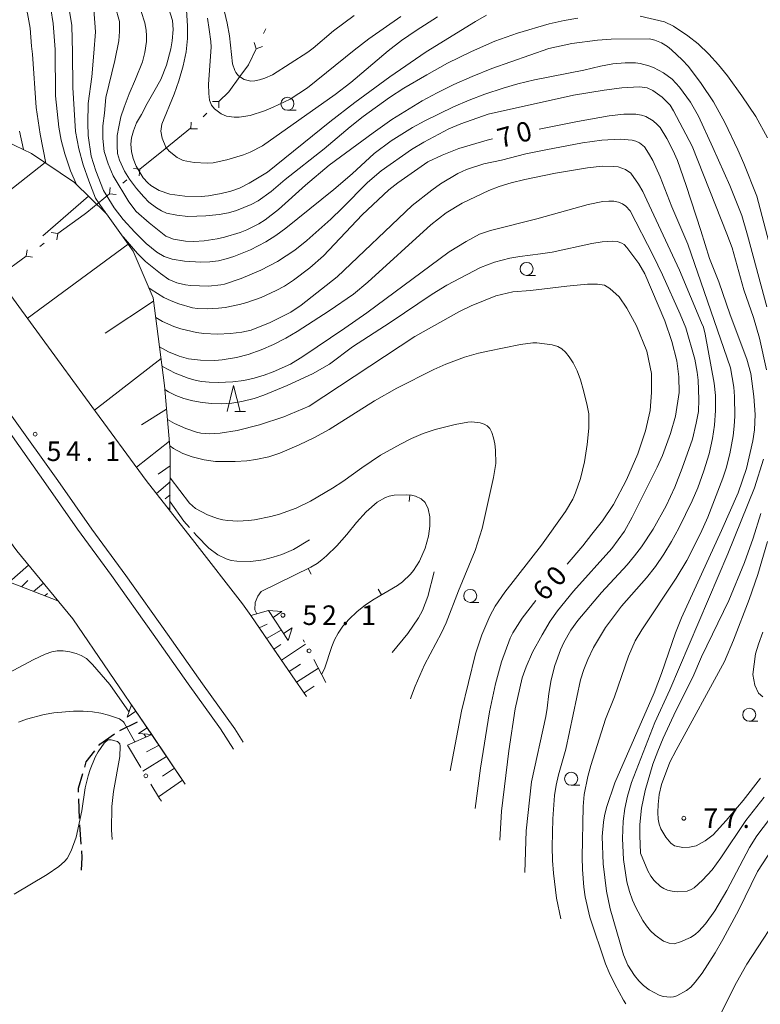
# Model space of a CAD drawing. Units: millimetres. Extents: x -80000 to -78000, y 28835 to 30000.
# Drawn here: x -79538 to -79396, y 29635 to 29824 of the extents above; entities that cross this region are included whole.
import ezdxf

# ---------------------------------------------------------------- set-up
doc = ezdxf.new("R2010")
doc.units = ezdxf.units.MM
for name, color, linetype, lineweight in [('110100_都府県界', 7, 'Continuous', 0), ('210100_道路縁（街区線）', 7, 'Continuous', 15), ('210300_徒歩道', 7, 'Continuous', 30), ('221900_道路のトンネル', 7, 'Continuous', 15), ('222600_分離帯', 7, 'Continuous', 9), ('610111_人工斜面(上)', 7, 'Continuous', 9), ('610199_人工斜面(中)', 7, 'Continuous', 9), ('613000_垣', 7, 'Continuous', 20), ('633100_広葉樹林', 7, 'Continuous', 9), ('633200_針葉樹林', 7, 'Continuous', 9), ('710100_等高線（計曲線）', 7, 'Continuous', 20), ('710200_等高線（主曲線）', 7, 'Continuous', 9), ('710300_等高線（補助曲線）', 7, 'Continuous', 9), ('710600_凹地（主曲線）', 7, 'Continuous', 9), ('731200_図化機測定による標高点', 7, 'Continuous', 20), ('731207_図化機測定による標高点（注記）', 7, 'Continuous', 20)]:
    doc.layers.add(name, color=color, linetype=linetype, lineweight=lineweight)
doc.layers.add('710107_等高線（計曲線）（注記）', color=7, linetype='Continuous')
doc.styles.add('Style-WORKING', font='txt')

msp = doc.modelspace()

# ---------------------------------------------------------------- linework, layer by layer
at = {"layer": '110100_都府県界'}
for p, q in [((-79490.855, 29822.571), (-79491.29, 29821.671)), ((-79492.702, 29818.744), (-79493.114, 29819.924)), ((-79492.702, 29818.744), (-79491.522, 29819.156)), ((-79499.876, 29808.619), (-79501.127, 29808.63)), ((-79499.876, 29808.619), (-79499.888, 29807.368)), ((-79502.196, 29806.342), (-79502.909, 29805.641)), ((-79505.339, 29803.488), (-79510.186, 29799.542)), ((-79505.229, 29803.365), (-79505.217, 29804.615)), ((-79505.229, 29803.365), (-79503.979, 29803.353)), ((-79510.186, 29799.542), (-79515.032, 29795.596)), ((-79515.032, 29795.596), (-79516.276, 29795.723)), ((-79515.032, 29795.596), (-79515.16, 29794.352)), ((-79520.849, 29790.861), (-79520.721, 29792.104)), ((-79517.553, 29793.544), (-79518.328, 29792.912)), ((-79520.849, 29790.861), (-79519.605, 29790.733)), ((-79525.718, 29786.943), (-79530.785, 29783.285)), ((-79530.785, 29783.285), (-79532.019, 29783.484)), ((-79530.785, 29783.285), (-79530.984, 29782.051)), ((-79533.42, 29781.383), (-79534.231, 29780.797)), ((-79536.866, 29778.895), (-79541.933, 29775.236)), ((-79536.866, 29778.895), (-79536.666, 29780.129)), ((-79536.866, 29778.895), (-79535.632, 29778.695))]:
    msp.add_line(p, q, dxfattribs=at)
at = {"layer": '110100_都府県界', "flags": 128}
for points in [[(-79492.702, 29818.744), (-79494.2, 29815.64), (-79495.856, 29813.377)], [(-79495.856, 29813.377), (-79497.97, 29810.49), (-79499.876, 29808.619)], [(-79520.849, 29790.861), (-79525.21, 29787.31), (-79525.718, 29786.943)]]:
    msp.add_lwpolyline(points, dxfattribs=at)
at = {"layer": '210100_道路縁（街区線）', "flags": 128}
for points in [[(-79722.09, 30000), (-79720.75, 29997.21), (-79713.5, 29983.26), (-79706.44, 29969.67), (-79698.72, 29954.98), (-79690.65, 29941.06), (-79683.16, 29926.96), (-79671.88, 29909.28), (-79661.38, 29892.11), (-79650.26, 29875.56), (-79635.92, 29855.17), (-79618.64, 29830.64), (-79597.96, 29802.89), (-79566.83, 29760.77), (-79538.62, 29722.36), (-79527.91, 29709.29), (-79513.93, 29688.86), (-79506.343, 29677.592)], [(-79483.055, 29694.406), (-79485.83, 29698.38), (-79493.77, 29709.92), (-79495.32, 29712.18), (-79504.46, 29723.99), (-79513.83, 29735.89), (-79524.23, 29750.05), (-79533.8, 29763.09), (-79545.57, 29779.16), (-79559.02, 29796.96), (-79572.51, 29815.27), (-79587.4, 29835), (-79599.97, 29852.55), (-79612.72, 29870.42), (-79624.51, 29887.94), (-79635.58, 29903.94), (-79644.54, 29917.9), (-79653.6, 29932.61), (-79660.27, 29943.58), (-79663.1, 29948.47)]]:
    msp.add_lwpolyline(points, dxfattribs=at)
at = {"layer": '210300_徒歩道'}
for p, q in [((-79518.887, 29687.893), (-79515.513, 29689.53)), ((-79526.617, 29671.014), (-79526.754, 29674.762)), ((-79526.287, 29666.026), (-79526.563, 29669.766))]:
    msp.add_line(p, q, dxfattribs=at)
at = {"layer": '210300_徒歩道', "flags": 128}
for points in [[(-79522.927, 29684.982), (-79522.7, 29685.28), (-79519.931, 29687.21)], [(-79525.619, 29680.831), (-79525.31, 29681.85), (-79523.684, 29683.987)], [(-79526.8, 29676.011), (-79526.83, 29676.83), (-79525.981, 29679.635)], [(-79526.246, 29661.037), (-79526.1, 29663.48), (-79526.196, 29664.779)]]:
    msp.add_lwpolyline(points, dxfattribs=at)
at = {"layer": '221900_道路のトンネル', "flags": 128}
for points in [[(-79487.49, 29706.52), (-79485.8, 29707.6), (-79486.61, 29705.16), (-79490.34, 29710.92), (-79487.81, 29710.71), (-79489.48, 29709.59)], [(-79515.81, 29691.61), (-79517.44, 29690.41), (-79516.64, 29692.83), (-79512.76, 29687.12), (-79515.3, 29687.29), (-79513.63, 29688.39)]]:
    msp.add_lwpolyline(points, dxfattribs=at)
at = {"layer": '222600_分離帯', "flags": 128}
for points in [[(-79542.31, 29748.21), (-79533.5, 29735.87), (-79526.99, 29726.54), (-79520.49, 29717.65), (-79512.45, 29706.38), (-79505.75, 29696.83), (-79499.55, 29688.21), (-79497.098, 29684.267)], [(-79539.57, 29748.21), (-79530.76, 29735.87), (-79524.25, 29726.54), (-79517.75, 29717.65), (-79509.71, 29706.38), (-79503.01, 29696.83), (-79496.81, 29688.21), (-79495.207, 29685.632)]]:
    msp.add_lwpolyline(points, dxfattribs=at)
at = {"layer": '610111_人工斜面(上)', "flags": 128}
for points in [[(-79572.51, 29815.27), (-79563.88, 29813.04), (-79556.52, 29808.87), (-79547.09, 29804.03), (-79535.8, 29798.62), (-79527.58, 29793.07), (-79521.45, 29787.07), (-79516.31, 29779.87), (-79512.5, 29770.91), (-79510.3, 29754.11), (-79509.22, 29741.65), (-79509.26, 29730.08)], [(-79530.75, 29712.75), (-79546.5, 29718.83), (-79558.81, 29725.46), (-79571.31, 29732.72), (-79577.58, 29738.83), (-79581.33, 29742.46), (-79583.98, 29746.48), (-79586.86, 29753.43), (-79592.17, 29771.91), (-79592.62, 29777.45), (-79592.4, 29784.45), (-79589.07, 29790.86)], [(-79483.055, 29694.405), (-79485.83, 29698.38), (-79489.36, 29703.51), (-79493.77, 29709.92)], [(-79512.76, 29687.12), (-79506.344, 29677.592)]]:
    msp.add_lwpolyline(points, dxfattribs=at)
at = {"layer": '610199_人工斜面(中)', "flags": 128}
for points in [[(-79533.2, 29796.87), (-79549.36, 29784.18)], [(-79524.87, 29790.42), (-79533.64, 29782.79)], [(-79517.26, 29781.2), (-79536.65, 29766.98)], [(-79512.41, 29770.26), (-79521.68, 29764.11)], [(-79510.97, 29759.25), (-79523.74, 29749.38)], [(-79509.91, 29749.57), (-79514.72, 29746.57)], [(-79509.38, 29743.43), (-79515.7, 29738.44)], [(-79509.23, 29738.7), (-79511.53, 29737.05)], [(-79509.24, 29735.6), (-79511.82, 29733.34)], [(-79509.25, 29733.1), (-79510.16, 29732.34)], [(-79509.25, 29730.6), (-79509.64, 29730.56)], [(-79540.08, 29716.35), (-79536.38, 29719.63)], [(-79537.75, 29715.45), (-79536.52, 29716.64)], [(-79535.42, 29714.55), (-79533.53, 29716.15)], [(-79533.27, 29713.72), (-79532.73, 29714.15)], [(-79493.77, 29709.92), (-79490.34, 29710.92)], [(-79492.16, 29707.59), (-79490.58, 29708.31)], [(-79490.74, 29705.53), (-79487.9, 29707.15)], [(-79489.32, 29703.47), (-79488, 29704.36)], [(-79487.89, 29701.38), (-79483.26, 29704.46)], [(-79486.4, 29699.22), (-79484.19, 29700.63)], [(-79484.97, 29697.16), (-79480.79, 29699.83)], [(-79483.54, 29695.11), (-79481.58, 29696.38)], [(-79517.43, 29685.06), (-79512.76, 29687.12)], [(-79511.36, 29685.05), (-79513.75, 29683.8)], [(-79509.9, 29682.87), (-79514.45, 29680.1)], [(-79508.39, 29680.63), (-79510.68, 29679.13)], [(-79506.86, 29678.36), (-79511.47, 29675.15)]]:
    msp.add_lwpolyline(points, dxfattribs=at)
at = {"layer": '613000_垣'}
for p, q in [((-79483.444, 29704.817), (-79483.69, 29705.28)), ((-79479.333, 29697.093), (-79481.682, 29701.507)), ((-79517.43, 29685.06), (-79514.853, 29680.775))]:
    msp.add_line(p, q, dxfattribs=at)
at = {"layer": '613000_垣', "flags": 128}
msp.add_lwpolyline([(-79512.921, 29677.561), (-79511.29, 29674.85), (-79510.914, 29674.292)], dxfattribs=at)
at = {"layer": '613000_垣'}
for centre in [(-79482.563, 29703.162), (-79513.887, 29679.168)]:
    msp.add_circle(centre, 0.375, dxfattribs=at)
at = {"layer": '633100_広葉樹林'}
for p, q in [((-79486.73, 29806.92), (-79485.063, 29806.92)), ((-79440.83, 29775.22), (-79439.163, 29775.22)), ((-79451.65, 29712.46), (-79449.983, 29712.46)), ((-79398.13, 29689.66), (-79396.463, 29689.66)), ((-79432.29, 29677.36), (-79430.623, 29677.36))]:
    msp.add_line(p, q, dxfattribs=at)
for centre in [(-79486.73, 29808.17), (-79440.83, 29776.47), (-79451.65, 29713.71), (-79398.13, 29690.91), (-79432.29, 29678.61)]:
    msp.add_circle(centre, 1.25, dxfattribs=at)
at = {"layer": '633200_針葉樹林'}
msp.add_line((-79496.842, 29749.09), (-79494.758, 29749.09), dxfattribs=at)
at = {"layer": '633200_針葉樹林', "flags": 128}
msp.add_lwpolyline([(-79498.3, 29749.09), (-79497.05, 29754.09), (-79495.8, 29749.09)], dxfattribs=at)
at = {"layer": '710100_等高線（計曲線）', "flags": 128}
for points in [[(-79538.83, 29843.81), (-79537.55, 29840.7), (-79534.43, 29833.18), (-79533.15, 29829.69), (-79532.14, 29826.39), (-79531.68, 29823.55), (-79531.31, 29818.6), (-79531.22, 29809.7), (-79530.56, 29803.7), (-79530.14, 29801.19), (-79529.43, 29798.59), (-79528.35, 29795.32), (-79527.17, 29792.67)], [(-79448.55, 29825.19), (-79450.65, 29823.99), (-79460.11, 29818.15), (-79467.05, 29813.36), (-79473.82, 29808.39), (-79478.56, 29804.73), (-79490.57, 29795.06), (-79494.04, 29792.9), (-79495.95, 29791.95), (-79497.55, 29791.4), (-79499.41, 29790.92), (-79501.86, 29790.53), (-79503.29, 29790.4), (-79506.41, 29790.43), (-79509.29, 29790.83), (-79511.36, 29791.55), (-79512.91, 29792.48), (-79513.52, 29792.97), (-79514.4, 29793.93), (-79515.73, 29796.19), (-79516.34, 29797.66), (-79516.65, 29799.01), (-79516.77, 29800.42), (-79516.65, 29801.64), (-79516.28, 29802.99), (-79515.67, 29804.52), (-79514.75, 29806.12), (-79513.65, 29808.2), (-79512.38, 29810.46), (-79511.02, 29812.81), (-79509.92, 29815.6), (-79509.12, 29818.74), (-79508.84, 29820.25), (-79508.62, 29822.44), (-79508.8, 29824.14), (-79509.46, 29826.41)], [(-79438.4, 29803.3), (-79431.05, 29804.79), (-79425.02, 29805.87), (-79422.21, 29806.15), (-79419.91, 29806.15), (-79418.79, 29806.01), (-79417.96, 29805.74), (-79416.54, 29804.87), (-79415.76, 29804.2), (-79415.24, 29803.61), (-79413.93, 29801.51), (-79412.79, 29799.28), (-79411.92, 29797.26), (-79410.22, 29792.51), (-79407.39, 29783.85), (-79405.73, 29778.45), (-79403.95, 29774), (-79401.77, 29767.66), (-79398.58, 29759.17), (-79397.84, 29756.41), (-79397.24, 29751.97), (-79396.97, 29748.53), (-79397.12, 29745.61), (-79397.41, 29743.47), (-79398.68, 29738.16), (-79400.25, 29733.49), (-79403.44, 29726.24), (-79411.15, 29709.5), (-79412.26, 29706.65), (-79414.95, 29698.82), (-79416.37, 29695.09), (-79423.91, 29677.85), (-79425.5, 29673.09), (-79425.92, 29671.47), (-79426.11, 29670.27), (-79426.34, 29667.5), (-79426.18, 29662.28), (-79425.53, 29657.05), (-79424.8, 29653.63), (-79422.27, 29644.82), (-79421.4, 29642.82), (-79420.15, 29640.84), (-79419.32, 29639.81), (-79418.39, 29638.9), (-79417.34, 29638.13), (-79415.39, 29637.09), (-79414.61, 29636.85), (-79413.26, 29636.7), (-79412.66, 29636.75), (-79412.03, 29636.92), (-79410.16, 29637.97), (-79409.36, 29638.63), (-79408.48, 29639.58), (-79407.18, 29641.3), (-79404.64, 29645.22), (-79403.21, 29647.74), (-79400.15, 29653.48), (-79396.53, 29660.8), (-79393.69, 29665.2)], [(-79513.32, 29772.85), (-79512.88, 29772.51), (-79510.42, 29771), (-79509.04, 29770.35), (-79507.53, 29769.77), (-79504.91, 29769.01), (-79503.97, 29768.88), (-79502.15, 29768.84), (-79499.94, 29768.91), (-79498.68, 29769.07), (-79495.89, 29769.63), (-79494.5, 29770.01), (-79491.78, 29770.99), (-79488.89, 29772.31), (-79487.31, 29773.19), (-79485.57, 29774.32), (-79482.44, 29776.66), (-79479.83, 29778.98), (-79472.41, 29786.85), (-79467.27, 29791.66), (-79465.54, 29793), (-79459.78, 29797), (-79457.04, 29798.31), (-79453.83, 29799.58), (-79448.42, 29801.17), (-79447.39, 29801.42)], [(-79509.74, 29747.58), (-79508.42, 29746.78), (-79506.21, 29745.81), (-79504.2, 29745.15), (-79503.31, 29744.95), (-79501.69, 29744.79), (-79499.64, 29744.94), (-79496.38, 29745.43), (-79492.06, 29746.57), (-79487.44, 29748.1), (-79482.58, 29750.1), (-79462.26, 29763.5), (-79453.73, 29768.27), (-79451.49, 29769.38), (-79446.74, 29771.3), (-79443.5, 29772.07), (-79440.08, 29772.34), (-79433.11, 29773.16), (-79429.15, 29773.57), (-79427.24, 29773.52), (-79425.92, 29773.33), (-79424.86, 29772.71), (-79423.1, 29771.14), (-79421.6, 29768.95), (-79419.78, 29765.56), (-79417.78, 29760.68), (-79416.9, 29756.42), (-79416.9, 29752.78), (-79417.15, 29749.27), (-79418.03, 29745.39), (-79419.53, 29741), (-79421.66, 29735.99), (-79424.17, 29731.23), (-79426.3, 29728.1), (-79428.3, 29725.59), (-79430.06, 29723.33), (-79433.06, 29719.82)], [(-79439.1, 29712.83), (-79441.69, 29709.42), (-79443.45, 29706.61), (-79443.97, 29705.6), (-79445.67, 29701.08), (-79446.792, 29696.84), (-79447.94, 29691.448), (-79449.661, 29680.662), (-79450.713, 29672.877)], [(-79539.14, 29656.45), (-79532.79, 29660.24), (-79530.55, 29661.76), (-79529.48, 29662.75), (-79529.01, 29663.33), (-79528.19, 29664.77), (-79527.27, 29667.41), (-79526.17, 29672.48), (-79525.54, 29676.89), (-79524.96, 29679.2), (-79524.57, 29680.39), (-79523.58, 29682.75), (-79523.03, 29683.78), (-79521.91, 29685.42), (-79521.2, 29686.08), (-79520.55, 29686.1), (-79519.34, 29685.77), (-79518.87, 29685.3), (-79518.8, 29684.87), (-79518.88, 29682.89), (-79520.1, 29676.18), (-79520.44, 29673.28), (-79520.5, 29668.79), (-79520.379, 29666.933)]]:
    msp.add_lwpolyline(points, dxfattribs=at)
at = {"layer": '710200_等高線（主曲線）', "flags": 128}
for points in [[(-79540.33, 29856.12), (-79537.79, 29850.17), (-79535.6, 29844.92), (-79533.76, 29840.36), (-79531.92, 29835.72), (-79530, 29831.08), (-79528.68, 29826.7), (-79528.07, 29823.2), (-79527.98, 29818.04), (-79527.9, 29811.29), (-79527.37, 29802.84), (-79526.73, 29799.49), (-79525.88, 29796.44), (-79524.85, 29793.41), (-79523.54, 29790.07), (-79522.16, 29787.99), (-79521.65, 29787.27), (-79521.65, 29787.26)], [(-79538.69, 29832.37), (-79537.52, 29828.83), (-79536.58, 29825.52), (-79536.1, 29822.68), (-79535.82, 29819.25), (-79535.6, 29817.7), (-79534.92, 29807.48), (-79534.16, 29802.31), (-79533.06, 29796.76)], [(-79473.94, 29825.13), (-79477.88, 29822.2), (-79481.8, 29818.85), (-79482.82, 29818.1), (-79489.57, 29813.75), (-79491.03, 29813.1), (-79492.06, 29812.74), (-79492.97, 29812.56), (-79493.77, 29812.54), (-79495.02, 29812.8), (-79496.13, 29813.56), (-79496.62, 29814.14), (-79496.84, 29814.55), (-79497.27, 29815.86), (-79497.86, 29821.22), (-79498.28, 29823.67), (-79499.58, 29829.15)], [(-79523.87, 29826.27), (-79523.52, 29821.98), (-79523.87, 29817.86), (-79524.22, 29813.31), (-79524.92, 29808.23), (-79525.01, 29804.47), (-79524.92, 29802.1), (-79524.36, 29798.12), (-79523.48, 29795.3), (-79522, 29791.53), (-79519.97, 29788.21), (-79518.23, 29785.94), (-79515.99, 29783.51), (-79513.82, 29781.33), (-79511.75, 29779.7), (-79510.37, 29778.85), (-79508.85, 29778.35), (-79506.48, 29777.94), (-79503.31, 29777.79), (-79501.58, 29777.86), (-79499.97, 29778.05), (-79498.46, 29778.38), (-79496.98, 29778.84), (-79493.84, 29780.13), (-79490.88, 29781.67), (-79488.97, 29782.86), (-79487, 29784.27), (-79477.79, 29791.7), (-79474.29, 29794.74), (-79470.08, 29798.6), (-79466.81, 29801.07), (-79462.72, 29803.6), (-79460.34, 29804.89), (-79454.87, 29807.56), (-79451.88, 29808.85), (-79448.88, 29810.01), (-79445.35, 29811.18), (-79442.5, 29811.99), (-79439.34, 29812.76), (-79429.85, 29814.61), (-79426.67, 29815.4), (-79424.31, 29815.81), (-79421.92, 29816.04), (-79419.92, 29816.03), (-79419.03, 29815.92), (-79417.37, 29815.47), (-79416.47, 29815.1), (-79414.55, 29814.09), (-79412.91, 29812.91), (-79411.51, 29811.37), (-79409.4, 29808.48), (-79407.87, 29805.81), (-79405.1, 29799.8), (-79401.82, 29792.49), (-79399.57, 29786.7), (-79398.43, 29782.95), (-79394.77, 29769.22)], [(-79519.75, 29826.88), (-79518.96, 29823.99), (-79518.96, 29822.06), (-79519.05, 29820.23), (-79519.84, 29816.46), (-79521.59, 29809.37), (-79521.85, 29806.39), (-79522.12, 29803.94), (-79522.12, 29801.49), (-79521.88, 29798.98), (-79521.13, 29796.63), (-79520.13, 29794.33), (-79517.14, 29789.34), (-79515.72, 29787.49), (-79513.28, 29785.29), (-79510.06, 29782.78), (-79508.57, 29782.16), (-79506.31, 29781.81), (-79504.66, 29781.75), (-79502.71, 29781.87), (-79500.22, 29782.24), (-79498.81, 29782.56), (-79495.82, 29783.45), (-79494.5, 29783.95), (-79492.22, 29785.12), (-79491.01, 29785.9), (-79488.41, 29787.86), (-79483.28, 29792.56), (-79478.71, 29796.37), (-79470.28, 29802.62), (-79466.67, 29805.16), (-79460.88, 29808.71), (-79457.97, 29810.27), (-79454.77, 29811.85), (-79451.28, 29813.41), (-79447.51, 29814.94), (-79436.58, 29818.78), (-79432.15, 29819.72), (-79427.27, 29820.39), (-79424.59, 29820.58), (-79417.24, 29820.63), (-79416.22, 29820.36), (-79414.99, 29819.86), (-79413.82, 29819.15), (-79413.03, 29818.53), (-79410.97, 29816.62), (-79409.81, 29815.31), (-79407.33, 29812.08), (-79405.01, 29808.54), (-79402.84, 29804.6), (-79400.34, 29799.35), (-79399.19, 29796.73)], [(-79457.93, 29824.83), (-79462, 29822.26), (-79464.84, 29820.3), (-79467.39, 29818.34), (-79474.59, 29812.27), (-79477.58, 29809.93), (-79491.48, 29800.08), (-79493.87, 29798.87), (-79495.17, 29798.37), (-79498.36, 29797.39), (-79501, 29796.86), (-79502.15, 29796.78), (-79504.63, 29796.9), (-79506.71, 29797.29), (-79507.9, 29797.87), (-79509.43, 29799.08), (-79510.07, 29799.87), (-79510.73, 29801.55), (-79510.98, 29802.9), (-79510.81, 29804.27), (-79508.43, 29810.02), (-79507.56, 29812.57), (-79506.73, 29815.47), (-79506.16, 29818.14), (-79505.87, 29820.71), (-79505.88, 29823.16), (-79506.08, 29826.12)], [(-79514.79, 29825.9), (-79514.1, 29823.7), (-79513.8, 29822.31), (-79513.73, 29821.21), (-79513.79, 29820.09), (-79514.07, 29818), (-79514.56, 29816.23), (-79515.85, 29812.92), (-79517.08, 29810.1), (-79518.06, 29807.53), (-79518.67, 29805.69), (-79519.1, 29803.73), (-79519.4, 29802.07), (-79519.4, 29800.11), (-79519.34, 29798.61), (-79518.92, 29797.36), (-79517.98, 29795.22), (-79517.03, 29793.67), (-79515.65, 29791.88), (-79514.29, 29790.28), (-79513.3, 29789.31), (-79511.82, 29788.19), (-79510.9, 29787.62), (-79509.93, 29787.2), (-79507.91, 29786.76), (-79505.81, 29786.55), (-79502.39, 29786.66), (-79499.82, 29786.89), (-79498.06, 29787.21), (-79496.48, 29787.66), (-79493.65, 29788.85), (-79492.35, 29789.57), (-79489.83, 29791.36), (-79487.18, 29793.63), (-79479.68, 29799.53), (-79474.71, 29803.76), (-79472.22, 29805.74), (-79467.17, 29809.38), (-79464.37, 29811.17), (-79459.98, 29813.74), (-79455.99, 29815.95), (-79451.39, 29818.23), (-79446.92, 29820.16), (-79442.59, 29821.73), (-79436.48, 29823.54), (-79433.65, 29824.17), (-79431.01, 29824.58)], [(-79464.99, 29824.89), (-79471.08, 29820.61), (-79473.9, 29818.44), (-79482.85, 29811.22), (-79486.18, 29809.07), (-79489.45, 29807.49), (-79491.13, 29806.82), (-79493.87, 29805.94), (-79496.01, 29805.59), (-79496.94, 29805.58), (-79498.44, 29805.8), (-79499.46, 29806.26), (-79500.72, 29807.18), (-79501.31, 29807.93), (-79501.68, 29808.88), (-79501.83, 29810.15), (-79501.85, 29811.94), (-79501.38, 29819.05), (-79501.43, 29820.13), (-79501.72, 29822.45), (-79502.07, 29824.58)], [(-79419.04, 29824.99), (-79414.37, 29823.92), (-79412.67, 29823.09), (-79409.88, 29821.22), (-79407.94, 29819.67), (-79405.89, 29817.7), (-79404.03, 29815.67), (-79402.3, 29813.54), (-79399.52, 29809.72), (-79396.85, 29805.72), (-79394.64, 29801.6)], [(-79518.33, 29782.7), (-79518.2, 29782.54), (-79515.49, 29779.41), (-79513.93, 29777.92), (-79511.09, 29775.62), (-79509.48, 29774.46), (-79507.96, 29773.78), (-79506.31, 29773.4), (-79505.33, 29773.27), (-79501.86, 29773.19), (-79499.51, 29773.39), (-79498.8, 29773.54), (-79495.59, 29774.62), (-79491.8, 29776.21), (-79488.65, 29777.92), (-79485.33, 29780.04), (-79483.01, 29781.94), (-79478.37, 29786.04), (-79476.21, 29788.1), (-79471.39, 29793.07), (-79468.74, 29795.3), (-79462.9, 29799.4), (-79460.56, 29800.82), (-79455.73, 29803.33), (-79453.44, 29804.33), (-79448.22, 29806.17), (-79431.87, 29809.8), (-79425.94, 29810.79), (-79422.59, 29811.22), (-79419.16, 29811.42), (-79417.72, 29811.23), (-79416.6, 29810.74), (-79414.83, 29809.43), (-79413.32, 29807.87), (-79412.63, 29806.79), (-79409.07, 29800.05), (-79402.41, 29783.22), (-79401.4, 29780.49), (-79399.15, 29772.45), (-79397.29, 29767.12), (-79396.16, 29763.17), (-79394.84, 29757.12)], [(-79537.37, 29799.37), (-79538.15, 29802.89)], [(-79512, 29767.12), (-79510.72, 29766.38), (-79508.5, 29765.4), (-79507.17, 29764.97), (-79504.17, 29764.29), (-79502.74, 29764.09), (-79500.11, 29763.97), (-79497.63, 29764.06), (-79495.46, 29764.31), (-79493.65, 29764.74), (-79490.03, 29766.16), (-79486.1, 29768.18), (-79484.12, 29769.49), (-79477.16, 29774.98), (-79462.79, 29788.65), (-79459.03, 29791.6), (-79457.33, 29792.8), (-79454.01, 29794.77), (-79452.36, 29795.53), (-79449.04, 29796.65), (-79445.67, 29797.35), (-79441.01, 29798.55), (-79437.15, 29799.34), (-79430.1, 29800.65), (-79426.38, 29801.19), (-79422.89, 29801.35), (-79420.59, 29801.2), (-79419.89, 29801), (-79419.21, 29800.67), (-79418.23, 29799.89), (-79417.44, 29798.71), (-79416.65, 29797.26), (-79415.2, 29794.15), (-79412.96, 29788.41), (-79409.94, 29781.21), (-79401.71, 29757.47), (-79401.1, 29753.77), (-79400.94, 29752.01), (-79400.9, 29748.22), (-79401.02, 29746.32), (-79401.24, 29744.46), (-79401.86, 29741), (-79402.56, 29738.2), (-79403.18, 29736.3), (-79406.06, 29728.81), (-79407.48, 29725.66), (-79410.13, 29720.52), (-79412.14, 29717.11), (-79418.71, 29707.19), (-79420.01, 29705.09), (-79421.3, 29702.16), (-79423.97, 29694.32), (-79425.69, 29690.02), (-79428.52, 29681.16), (-79429.07, 29679.05), (-79429.78, 29675.56), (-79430.01, 29673.27), (-79430.18, 29663.54), (-79430.12, 29661.2), (-79429.84, 29657.79), (-79429.58, 29655.98), (-79428.68, 29652.03), (-79425.69, 29643.1), (-79425.02, 29641.41), (-79423.94, 29639.17), (-79422.23, 29636.09), (-79421.801, 29635.382)], [(-79434.264, 29651.706), (-79435.08, 29655.68), (-79435.69, 29660.48), (-79435.86, 29662.94), (-79435.94, 29665.54), (-79435.83, 29670.92), (-79435.46, 29675.39), (-79435.16, 29677.37), (-79434.73, 29679.38), (-79433.34, 29684.31), (-79430.49, 29697.61), (-79429.88, 29699.58), (-79429.11, 29701.49), (-79428, 29703.82), (-79425.7, 29707.65), (-79422.61, 29711.72), (-79417.81, 29717.17), (-79416.14, 29719.35), (-79414.54, 29721.69), (-79413.03, 29724.15), (-79411.61, 29726.69), (-79409.08, 29731.94), (-79408.02, 29734.48), (-79406.84, 29737.72), (-79405.82, 29740.96), (-79405.17, 29743.95), (-79404.8, 29746.51), (-79404.63, 29749.29), (-79404.61, 29752.16), (-79404.83, 29754.53), (-79406.6, 29763.97), (-79406.93, 29765.3), (-79407.26, 29766.15), (-79411.53, 29776.2), (-79417.75, 29789.67), (-79418.54, 29791.3), (-79419.39, 29792.77), (-79420.84, 29794.85), (-79421.84, 29795.57), (-79423.27, 29796.04), (-79424.21, 29796.16), (-79426.32, 29796.2), (-79429.14, 29795.87), (-79435.31, 29794.87), (-79441.2, 29793.66), (-79443.8, 29793), (-79446.09, 29792.3), (-79448.07, 29791.55), (-79453.22, 29789.11), (-79456.25, 29787.25), (-79459.22, 29784.93), (-79471.27, 29773.93), (-79474.03, 29771.62), (-79478.74, 29768.41), (-79484.85, 29764.47), (-79487.01, 29763.15), (-79489.42, 29761.94), (-79491.79, 29760.93), (-79494.23, 29760.06)], [(-79399.19, 29796.73), (-79396.68, 29790.41), (-79390.64, 29767.52)], [(-79441.17, 29660.634), (-79440.94, 29668.615), (-79439.908, 29678.023), (-79437.15, 29690.55), (-79436.88, 29692.17), (-79436.59, 29694.99), (-79436.15, 29697.63), (-79435.44, 29700.33), (-79434.34, 29703.34), (-79433.67, 29704.79), (-79432.38, 29707.12), (-79431.04, 29709), (-79426.45, 29714.36), (-79421.54, 29719.67), (-79420.12, 29721.37), (-79418.8, 29723.14), (-79416.55, 29726.5), (-79414.06, 29730.99), (-79412.38, 29734.57), (-79410.98, 29738.2), (-79409.01, 29743.82), (-79408.29, 29746.84), (-79407.89, 29749.12), (-79407.78, 29751.43), (-79407.95, 29755.15), (-79408.1, 29756.68), (-79408.58, 29759.17), (-79410.32, 29765.19), (-79411.41, 29767.81), (-79414.8, 29775.31), (-79416.56, 29779.02), (-79420.94, 29787.63), (-79421.8, 29788.52), (-79422.45, 29788.99), (-79423.21, 29789.31), (-79424.08, 29789.47), (-79425.08, 29789.5), (-79426.23, 29789.4), (-79429.04, 29788.83), (-79438.89, 29786.07), (-79447.77, 29783.87), (-79449.87, 29783.12), (-79452.45, 29781.75), (-79455.7, 29779.74), (-79471.46, 29768.03), (-79475.69, 29765.08), (-79483.78, 29759.68), (-79486.16, 29758.22), (-79489.44, 29756.73), (-79491.19, 29756.09), (-79493.08, 29755.52), (-79495.09, 29755.06), (-79497.2, 29754.78), (-79500.04, 29754.69), (-79501.74, 29754.73), (-79503.14, 29754.86), (-79504.24, 29755.07), (-79505.75, 29755.5), (-79508.23, 29756.47), (-79510.69, 29757.73), (-79510.78, 29757.79)], [(-79510.24, 29753.35), (-79509.51, 29752.88), (-79508.16, 29752.2), (-79506.62, 29751.63), (-79504.89, 29751.16), (-79503.06, 29750.82), (-79501.2, 29750.63), (-79499.32, 29750.6), (-79497.41, 29750.73), (-79495.46, 29751.04), (-79493.12, 29751.62), (-79491.24, 29752.23), (-79486.78, 29754.07), (-79481.93, 29756.33), (-79478.66, 29758.19), (-79474.22, 29761.49), (-79467.01, 29766.2), (-79458.96, 29771.64), (-79456.12, 29773.37), (-79449.71, 29776.75), (-79447.03, 29777.78), (-79444.06, 29778.54), (-79442.15, 29778.88), (-79438.16, 29779.35), (-79435.92, 29779.71), (-79428.3, 29781.35), (-79426.35, 29781.69), (-79424.31, 29781.8), (-79423.49, 29781.72), (-79422.54, 29781.43), (-79422.14, 29781.15), (-79421.6, 29780.59), (-79419.28, 29777.49), (-79418.13, 29775.53), (-79414.32, 29766.5), (-79412.99, 29762.56), (-79412, 29758.8), (-79411.61, 29755.75), (-79411.55, 29752.76), (-79412.27, 29748.22), (-79413.25, 29744.85), (-79414.8, 29740.69), (-79415.8, 29738.41), (-79420.56, 29728.85), (-79422.07, 29726.13), (-79424.46, 29722.81), (-79431.84, 29714.65), (-79434.91, 29710.86), (-79436.29, 29708.85), (-79437.86, 29706.26), (-79439.68, 29702.94), (-79440.94, 29700.09), (-79441.66, 29697.96), (-79443.006, 29692.021), (-79444.268, 29683.99), (-79445.645, 29672.401), (-79445.989, 29666.817)], [(-79455.535, 29680.124), (-79453.332, 29691.563), (-79450.63, 29702.6), (-79449.44, 29706.21), (-79447.87, 29709.85), (-79446.84, 29711.73), (-79445.04, 29714.43), (-79437.99, 29723.44), (-79433.35, 29729.91), (-79431.97, 29732.3), (-79431.45, 29733.48), (-79430.53, 29736.23), (-79429.75, 29739.44), (-79429.2, 29742.8), (-79428.92, 29745.91), (-79428.92, 29748.65), (-79429.19, 29750.25), (-79429.92, 29753.16), (-79430.49, 29755.17), (-79431.13, 29756.88), (-79431.9, 29758.42), (-79432.65, 29759.61), (-79433.36, 29760.52), (-79434.07, 29761.15), (-79434.86, 29761.55), (-79435.95, 29761.87), (-79438.87, 29762.3), (-79439.62, 29762.31), (-79441.98, 29761.97), (-79448.25, 29760.7), (-79450.06, 29760.31), (-79452.76, 29759.54), (-79456.31, 29758.19), (-79458.61, 29757.18), (-79465.74, 29753.57), (-79469.99, 29751.14), (-79478.72, 29745.68), (-79481.67, 29744.07), (-79484.47, 29742.73), (-79488.17, 29741.13), (-79490.27, 29740.41), (-79492.8, 29739.87), (-79494.51, 29739.66), (-79496.74, 29739.53), (-79500.5, 29739.53), (-79502.68, 29739.84), (-79504.97, 29740.42), (-79506.77, 29741.06), (-79508.56, 29742.03), (-79509.3, 29742.53)], [(-79494.23, 29760.06), (-79496.52, 29759.47), (-79499.22, 29759.05), (-79500.66, 29758.92), (-79503.38, 29758.95), (-79505.68, 29759.24), (-79507.5, 29759.71), (-79509.51, 29760.53), (-79511.27, 29761.51)], [(-79509.24, 29736.39), (-79505.5, 29731.48), (-79504.34, 29730.5), (-79502.03, 29729.26), (-79500.11, 29728.59), (-79499.11, 29728.34), (-79498.13, 29728.18), (-79496.21, 29728.07), (-79494.2, 29728.16), (-79493.04, 29728.31), (-79489.94, 29728.95), (-79488.22, 29729.41), (-79485.03, 29730.55), (-79482.3, 29731.89), (-79478.06, 29734.36), (-79476.1, 29735.66), (-79472.44, 29738.32), (-79468.86, 29740.7), (-79465.03, 29742.85), (-79462.92, 29743.9), (-79460.7, 29744.86), (-79458.39, 29745.66), (-79454.55, 29746.64), (-79452.14, 29747.07), (-79451.36, 29747.09), (-79449.78, 29746.9), (-79449, 29746.67), (-79448.4, 29746.34), (-79447.92, 29745.84), (-79447.52, 29745.08), (-79447.18, 29744.06), (-79446.92, 29742.89), (-79446.78, 29741.67), (-79446.77, 29739.12), (-79447.21, 29736.45), (-79449.37, 29726.62), (-79450.73, 29722.43), (-79453.92, 29714.69), (-79456.24, 29708.57), (-79457.15, 29706.6), (-79460.4, 29700.49), (-79462.21, 29696.37), (-79462.91, 29694.54), (-79463.095, 29693.927)], [(-79395.38, 29739.97), (-79397.13, 29734.46), (-79402.21, 29721.77), (-79413.38, 29695.67), (-79416.25, 29689.39), (-79420.74, 29677.89), (-79421.5, 29675.29), (-79422.02, 29672.9), (-79422.33, 29670.5), (-79422.46, 29667.17), (-79422.27, 29663.11), (-79421.62, 29658.83), (-79421.13, 29656.96), (-79420.55, 29655.33), (-79419.9, 29653.88), (-79418.57, 29651.4), (-79417.84, 29650.36), (-79417.04, 29649.42), (-79416.16, 29648.6), (-79414.57, 29647.45), (-79413.47, 29647.03), (-79412.56, 29646.95), (-79411.31, 29647.28), (-79409.4, 29648.17), (-79408.53, 29648.74), (-79407.77, 29649.39), (-79406.5, 29650.75), (-79404.74, 29653.25), (-79402.44, 29657.16), (-79398.09, 29665.44), (-79396.68, 29667.66), (-79394.26, 29670.86)], [(-79395.9, 29729.55), (-79397.39, 29724.77), (-79399.02, 29720.15), (-79402.07, 29712.83), (-79407.31, 29702.04), (-79408.97, 29698.08), (-79412.19, 29691.62), (-79414.64, 29686.38), (-79415.68, 29683.91), (-79416.6, 29681.41), (-79418.12, 29676.34), (-79418.79, 29672.94), (-79419.09, 29669.82), (-79419.12, 29667.74), (-79418.99, 29664.34), (-79417.56, 29660.94), (-79416.98, 29659.89), (-79416.39, 29659.09), (-79415.17, 29657.95), (-79414.54, 29657.54), (-79413.82, 29657.24), (-79412.94, 29657.04), (-79411.9, 29656.94), (-79410.04, 29657.06), (-79409.24, 29657.35), (-79408.7, 29657.69), (-79407.11, 29659.16), (-79405.23, 29661.15), (-79403.58, 29663.46), (-79398.77, 29670.61), (-79395.25, 29675.08)], [(-79394.6, 29724.14), (-79396.48, 29717.81), (-79398.17, 29713.04), (-79401.12, 29705.24), (-79402.89, 29701.12), (-79412.17, 29684.1), (-79413.34, 29681.8), (-79414.94, 29677.49), (-79415.38, 29675.62), (-79415.6, 29673.66), (-79415.65, 29672.12), (-79415.59, 29670.87), (-79415.42, 29669.92), (-79415.1, 29669), (-79414.14, 29667.41), (-79413.15, 29666.25), (-79412.44, 29665.77), (-79410.88, 29665.41), (-79409.59, 29665.46), (-79408.31, 29665.75), (-79406.57, 29666.68), (-79405.04, 29667.88), (-79402.53, 29670.61), (-79399.29, 29674.46), (-79395.98, 29678.7)], [(-79395.51, 29706.78), (-79396.37, 29704.43), (-79396.92, 29702.59), (-79397.47, 29698.62), (-79397.08, 29696.57), (-79396.33, 29695.01), (-79395.55, 29694.35)], [(-79541.14, 29698.46), (-79535.48, 29701.42), (-79533.19, 29702.5), (-79531.92, 29702.95), (-79530.89, 29703.16), (-79529.74, 29703.17), (-79528.46, 29702.98), (-79527.24, 29702.67), (-79526.27, 29702.3), (-79525.27, 29701.68), (-79524.1, 29700.57), (-79520.77, 29696.73), (-79517.11, 29691.4)], [(-79515.99, 29685.7), (-79518.02, 29689.37), (-79518.16, 29689.56), (-79518.95, 29690.09), (-79521.03, 29690.84), (-79522.51, 29691.23), (-79524.14, 29691.48), (-79525.91, 29691.59), (-79527.77, 29691.59), (-79531.52, 29691.26), (-79533.37, 29690.95), (-79536.77, 29690.04), (-79538.29, 29689.46)], [(-79514.26, 29687.22), (-79513.88, 29686.63)], [(-79403.5, 29633.66), (-79400.55, 29639.51), (-79398.59, 29643.02), (-79391.22, 29654.28)]]:
    msp.add_lwpolyline(points, dxfattribs=at)
at = {"layer": '710300_等高線（補助曲線）', "flags": 128}
for points in [[(-79505.503, 29726.822), (-79506.58, 29728.08), (-79509.25, 29731.78)], [(-79482.49, 29724.45), (-79485.57, 29722.64), (-79487.8, 29721.68), (-79489.45, 29721.12), (-79491.4, 29720.63), (-79493.74, 29720.34), (-79496.41, 29720.36), (-79497.53, 29720.52), (-79498.46, 29720.8), (-79500.09, 29721.61), (-79501.8, 29722.85), (-79504.13, 29725.22), (-79504.69, 29725.873)], [(-79466.609, 29702.83), (-79463.6, 29706.49), (-79461.58, 29709.48), (-79460.82, 29710.9), (-79459.79, 29713.58), (-79458.59, 29718.32)]]:
    msp.add_lwpolyline(points, dxfattribs=at)
at = {"layer": '710600_凹地（主曲線）'}
for p, q in [((-79463.377, 29731.81), (-79463.261, 29733.054)), ((-79482.165, 29717.873), (-79482.718, 29718.994)), ((-79469.3, 29715.018), (-79468.673, 29713.937))]:
    msp.add_line(p, q, dxfattribs=at)
at = {"layer": '710600_凹地（主曲線）', "flags": 128}
for points in [[(-79492.89, 29712.42), (-79492.41, 29713.66), (-79491.75, 29714.54), (-79482.24, 29719.23), (-79481.02, 29719.95), (-79480.14, 29720.63), (-79479.22, 29721.4), (-79477.27, 29723.31), (-79475.32, 29725.52), (-79473.49, 29727.8), (-79471.63, 29729.84), (-79469.52, 29731.72), (-79467.93, 29732.61), (-79467.22, 29732.86), (-79466.26, 29733.02), (-79463.86, 29733.11), (-79462.89, 29733.02), (-79462.16, 29732.84), (-79461.09, 29732.33), (-79460.32, 29731.62), (-79459.72, 29730.44), (-79459.38, 29728.88), (-79459.4, 29727.12), (-79459.68, 29725.16), (-79460.33, 29722.88), (-79461.41, 29720.36), (-79462.52, 29718.56), (-79463.12, 29717.87), (-79464.63, 29716.44), (-79465.63, 29715.7), (-79470.1, 29713.11), (-79471.76, 29711.97), (-79473.41, 29710.64), (-79474.91, 29709.23), (-79476.11, 29707.88), (-79477.01, 29706.58), (-79477.69, 29705.3), (-79478.23, 29704.02), (-79479.62, 29699.68), (-79480.16, 29698.64)], [(-79492.59, 29710.26), (-79492.98, 29711.02), (-79492.89, 29712.42)]]:
    msp.add_lwpolyline(points, dxfattribs=at)
at = {"layer": '731200_図化機測定による標高点'}
for centre in [(-79535.12, 29744.75), (-79487.59, 29710), (-79410.68, 29671.03)]:
    msp.add_circle(centre, 0.375, dxfattribs=at)

# ---------------------------------------------------------------- texts
at = {"layer": '710107_等高線（計曲線）（注記）', "style": 'Style-WORKING'}
for s, rotation, p in [('7', 15, (-79445.86, 29799.63)), ('0', 15, (-79442.238, 29800.601)), ('0', 47, (-79434.743, 29715.243)), ('6', 47, (-79437.3, 29712.5))]:
    msp.add_text(s, height=3.75, rotation=rotation, dxfattribs=at).set_placement(p)
at = {"layer": '731207_図化機測定による標高点（注記）', "style": 'Style-WORKING'}
for s, p in [('5', (-79532.93, 29739.6)), ('4', (-79529.18, 29739.6)), ('1', (-79521.68, 29739.6)), ('.', (-79525.43, 29739.6)), ('5', (-79483.84, 29708.13)), ('2', (-79480.09, 29708.13)), ('1', (-79472.59, 29708.13)), ('.', (-79476.34, 29708.13)), ('7', (-79406.93, 29669.16)), ('7', (-79403.18, 29669.16)), ('.', (-79399.43, 29669.16))]:
    msp.add_text(s, height=3.75, dxfattribs=at).set_placement(p)

doc.saveas('drawing.dxf')
